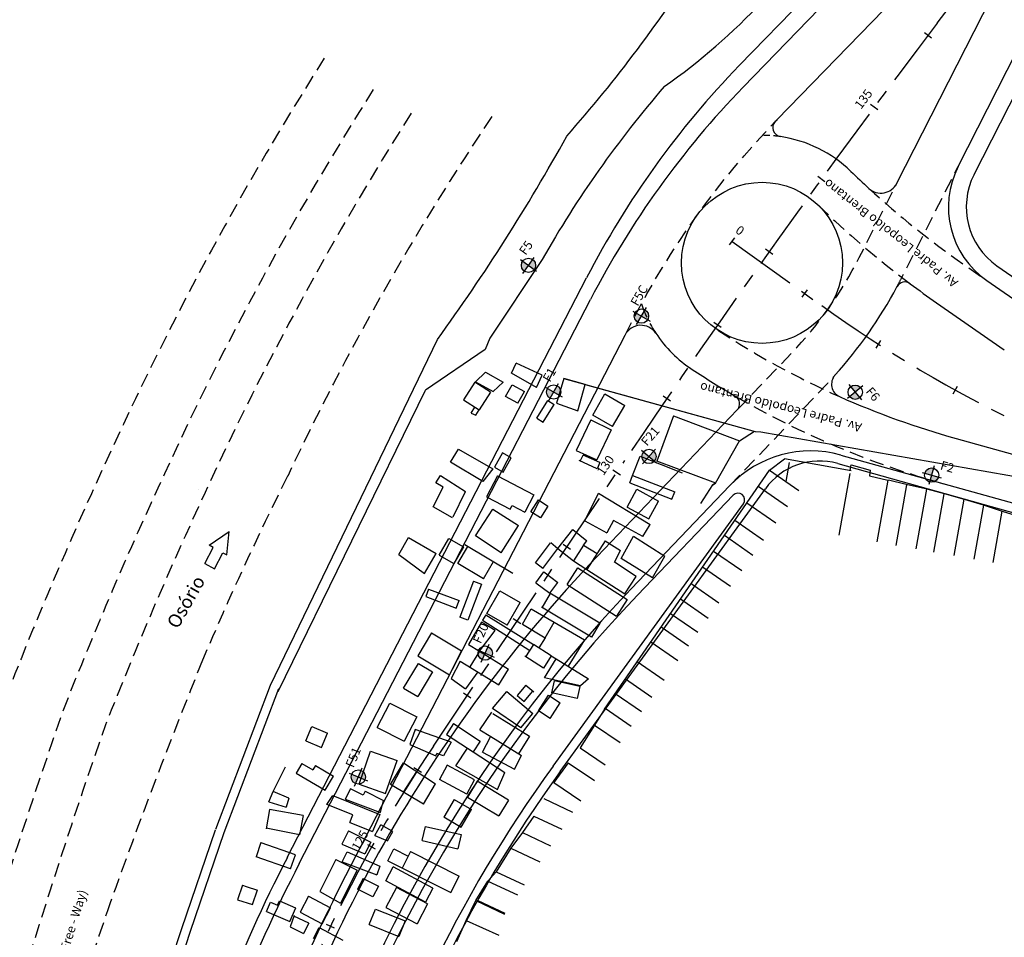
# Model space of a CAD drawing. Extents: x 180112 to 181625, y 1680110 to 1682997.
# Drawn here: x 180744 to 180965, y 1682545 to 1682750 of the extents above; entities that cross this region are included whole.
import ezdxf
from ezdxf.enums import TextEntityAlignment as Align

# ---------------------------------------------------------------- set-up
doc = ezdxf.new("R2010")
doc.units = 0
doc.header["$LTSCALE"] = 12.7
doc.header["$MEASUREMENT"] = 0
doc.linetypes.add('CENTER', pattern=[2, 1.25, -0.25, 0.25, -0.25])
doc.linetypes.add('DASHED2', pattern=[0.375, 0.25, -0.125])
doc.layers.get('0').update_dxf_attribs({"color": 251, "linetype": 'CONTINUOUS'})
for name, color, linetype in [('D-CAD_CANAL', 251, 'CONTINUOUS'), ('P-EIXO-BRE', 7, 'CENTER'), ('P-EIXO-VOL', 7, 'CENTER'), ('P-ESTA-BRE', 7, 'CONTINUOUS'), ('P-ESTA-VOL', 7, 'CONTINUOUS'), ('P-GEO', 7, 'CONTINUOUS'), ('P-GEO-AUX', 251, 'DASHED2'), ('P-GEO-CALCADA', 7, 'CONTINUOUS'), ('P-SOND-FURO', 1, 'CONTINUOUS'), ('P-SOND_TEXTO', 1, 'CONTINUOUS'), ('T-CAD-TEXT_RUAS', 7, 'CONTINUOUS'), ('T-CAD_CASA', 251, 'CONTINUOUS'), ('T-CAD_MFIO-EXI', 251, 'DASHED2'), ('T-DIVIS-EXIS', 251, 'CONTINUOUS')]:
    doc.layers.add(name, color=color, linetype=linetype)
doc.styles.add('4_00MM', font='simplex.shx', dxfattribs={"height": 2})
doc.styles.add('4MM', font='simplex.shx', dxfattribs={"height": 2})
doc.styles.add('6MM', font='simplex.shx', dxfattribs={"height": 3})
doc.styles.add('ROMANS-R80', font='romans.shx', dxfattribs={"height": 2})

# ---------------------------------------------------------------- blocks, each defined once
blk = doc.blocks.new('A$C5D596B50')
at = {"layer": 'P-SOND-FURO', "ltscale": 4000}
h = blk.add_hatch(color=20, dxfattribs=at)
h.paths.add_polyline_path([(2.75, 4.75, 0.414214), (0.75, 2.75), (2.75, 2.75)])
h.paths.add_polyline_path([(4.75, 2.75), (2.75, 2.75), (2.75, 0.75, 0.414214)])
at = {"layer": 'P-SOND-FURO', "color": 20, "ltscale": 4000}
for p, q in [((2.75, 5.5), (2.75, 0)), ((0, 2.75), (5.5, 2.75))]:
    blk.add_line(p, q, dxfattribs=at)
blk.add_circle((2.75, 2.75), 2, dxfattribs=at)
at = {"layer": 'P-SOND_TEXTO', "color": 20, "ltscale": 4000, "style": 'ROMANS-R80'}
blk.add_attdef('F14', (4.45, 4.95), '', height=2.5, rotation=360, dxfattribs=at)
blk = doc.blocks.new('A$C74120DF8')
at = {"layer": 'P-SOND-FURO', "ltscale": 4000}
h = blk.add_hatch(color=20, dxfattribs=at)
h.paths.add_polyline_path([(2.75, 4.75, 0.414214), (0.75, 2.75), (2.75, 2.75)])
h.paths.add_polyline_path([(4.75, 2.75), (2.75, 2.75), (2.75, 0.75, 0.414214)])
at = {"layer": 'P-SOND-FURO', "color": 20, "ltscale": 4000}
for p, q in [((2.75, 5.5), (2.75, 0)), ((0, 2.75), (5.5, 2.75))]:
    blk.add_line(p, q, dxfattribs=at)
blk.add_circle((2.75, 2.75), 2, dxfattribs=at)
at = {"layer": 'P-SOND_TEXTO', "color": 20, "ltscale": 4000, "style": 'ROMANS-R80'}
blk.add_attdef('F14', (4.45, 4.95), '', height=2.5, rotation=360, dxfattribs=at)
blk = doc.blocks.new('A$C5CA77A9B')
at = {"layer": 'P-SOND-FURO', "ltscale": 4000}
h = blk.add_hatch(color=20, dxfattribs=at)
h.paths.add_polyline_path([(2.75, 4.75, 0.414214), (0.75, 2.75), (2.75, 2.75)])
h.paths.add_polyline_path([(4.75, 2.75), (2.75, 2.75), (2.75, 0.75, 0.414214)])
at = {"layer": 'P-SOND-FURO', "color": 20, "ltscale": 4000}
for p, q in [((2.75, 5.5), (2.75, 0)), ((0, 2.75), (5.5, 2.75))]:
    blk.add_line(p, q, dxfattribs=at)
blk.add_circle((2.75, 2.75), 2, dxfattribs=at)
at = {"layer": 'P-SOND_TEXTO', "color": 20, "ltscale": 4000, "style": 'ROMANS-R80'}
blk.add_attdef('F14', (4.45, 4.95), '', height=2.5, rotation=360, dxfattribs=at)
blk = doc.blocks.new('A$C06161159')
at = {"layer": 'P-SOND-FURO', "ltscale": 4000}
h = blk.add_hatch(color=20, dxfattribs=at)
h.paths.add_polyline_path([(2.75, 4.75, 0.414214), (0.75, 2.75), (2.75, 2.75)])
h.paths.add_polyline_path([(4.75, 2.75), (2.75, 2.75), (2.75, 0.75, 0.414214)])
at = {"layer": 'P-SOND-FURO', "color": 20, "ltscale": 4000}
for p, q in [((2.75, 5.5), (2.75, 0)), ((0, 2.75), (5.5, 2.75))]:
    blk.add_line(p, q, dxfattribs=at)
blk.add_circle((2.75, 2.75), 2, dxfattribs=at)
at = {"layer": 'P-SOND_TEXTO', "color": 20, "ltscale": 4000, "style": 'ROMANS-R80'}
blk.add_attdef('F14', (4.45, 4.95), '', height=2.5, rotation=360, dxfattribs=at)
blk = doc.blocks.new('STA_TIC')
blk.add_line((0, -0.04165), (0, 0.04165))
blk = doc.blocks.new('LBL_TIC')
blk.add_line((0, -0.04165), (0, 0.04165))

msp = doc.modelspace()

# ---------------------------------------------------------------- linework, layer by layer
at = {"layer": 'D-CAD_CANAL'}
for p, q in [((180800.54, 1682601.47), (180837.84, 1682678.76)), ((180802.24, 1682600.09), (180835.17, 1682667.43)), ((180835.79, 1682667.56), (180835.79, 1682667.56)), ((180788.28, 1682569.28), (180800.54, 1682601.47)), ((180790.15, 1682568.56), (180802.41, 1682600.76)), ((180780.72, 1682547.13), (180788.25, 1682569.19)), ((180782.61, 1682546.48), (180790.14, 1682568.54)), ((180777.4, 1682537.11), (180780.71, 1682547.11)), ((180779.3, 1682536.48), (180782.61, 1682546.48))]:
    msp.add_line(p, q, dxfattribs=at)
at = {"layer": 'D-CAD_CANAL', "flags": 128}
msp.add_lwpolyline([(180861.24, 1682696.62), (180849.59, 1682679.06), (180848.54, 1682676.54), (180835.17, 1682667.43)], dxfattribs=at)
at = {"layer": 'D-CAD_CANAL'}
for centre, radius, start, end in [((180806.56, 1682852.1), 142.72, 305.0607, 328.495), ((180633.26, 1682930.57), 311.63, 318.5282, 327.726), ((181072.8, 1682576.14), 243.46, 139.1849, 150.3412), ((180478.69, 1682939.25), 443.68, 324.0462, 331.0054)]:
    msp.add_arc(centre, radius, start, end, dxfattribs=at)
at = {"layer": 'P-EIXO-BRE'}
msp.add_line((180903.74, 1682700.68), (180923.75, 1682686.32), dxfattribs=at)
msp.add_arc((181098.67, 1682930.05), 300, 234.3343, 254.4466, dxfattribs=at)
at = {"layer": 'P-EIXO-VOL'}
msp.add_lwpolyline([(180144.93, 1680165.72), (180167.13, 1680243.31, 0.035185), (180172.95, 1680270.81), (180181.34, 1680331.19, -0.031256), (180188.55, 1680366.69), (180320.19, 1680855.61, -0.034594), (180333.71, 1680894.81), (180400.07, 1681051.18, -0.046153), (180414.21, 1681077.46, 0.132772), (180447.22, 1681176.48), (180447.5, 1681181.29, -0.052939), (180471.57, 1681327.13), (180793.41, 1682492.91, -0.080462), (180836.93, 1682587.82), (180879.77, 1682651.73, -0.015017), (180949.61, 1682749.45), (180986.64, 1682798.1, -0.056427), (181028.02, 1682841.34), (181085.88, 1682889.56)], format="xyb", dxfattribs=at)
at = {"layer": 'P-GEO'}
for p, q in [((180906.21, 1682735.14), (180998.76, 1682830.56)), ((180913.74, 1682727.83), (181006.3, 1682823.25)), ((180940.58, 1682713.66), (180962.49, 1682756.79)), ((180954.26, 1682717.41), (180971.85, 1682752.03)), ((180957.83, 1682715.6), (180975.42, 1682750.22)), ((180962.95, 1682695.22), (180972.87, 1682688.31)), ((180960.66, 1682691.94), (180970.59, 1682685.03)), ((180806.95, 1682561.61), (180872.07, 1682687.68)), ((180949.43, 1682686.97), (180964.59, 1682676.41)), ((180816.27, 1682556.79), (180879.79, 1682679.75)), ((180873.56, 1682630.25), (180904.87, 1682663)), ((180953.84, 1682656.62), (181545.04, 1682492.08)), ((180928.02, 1682652.91), (181542.22, 1682481.96)), ((180881.15, 1682622.99), (180903.24, 1682646.1))]:
    msp.add_line(p, q, dxfattribs=at)
msp.add_circle((180910.43, 1682695.88), 18, dxfattribs=at)
for centre, radius, start, end in [((181049.76, 1682595.89), 200, 135.8708, 152.6814), ((180914.82, 1682726.07), 2, 136.0304, 261.7304), ((181049.76, 1682595.89), 189.5, 135.8708, 136.0304), ((180910.43, 1682695.88), 28.5, 45.8048, 81.7304), ((180972.09, 1682708.35), 20, 153.0698, 235.1491), ((181069.72, 1682859.71), 200, 225.8048, 227.385), ((180972.09, 1682708.35), 16, 153.0698, 235.1491), ((180937.01, 1682715.47), 4, 227.385, 333.0698), ((180942.36, 1682689.61), 2, 53.1774, 151.949), ((181069.72, 1682859.71), 210.5, 233.1774, 235.1491), ((180852.34, 1682737.57), 100, 318.0616, 331.949), ((180883.35, 1682677.92), 4, 33.5595, 152.6814), ((180910.43, 1682695.88), 28.5, 213.5595, 236.6753), ((181004.65, 1682839.18), 200, 236.6753, 239.9254), ((180928.96, 1682668.73), 3, 138.0616, 246.0559), ((180903.42, 1682664.38), 2, 316.2924, 59.9254), ((181004.65, 1682839.18), 189.5, 246.0559, 254.4466), ((180921.31, 1682628.83), 25, 74.4466, 136.2924), ((181108.14, 1682406.03), 324.5, 136.2924, 164.5666), ((181108.14, 1682406.03), 314, 136.2924, 164.5666), ((181108.14, 1682406.03), 339, 152.6814, 164.5666), ((181108.14, 1682406.03), 328.5, 152.6814, 164.5666)]:
    msp.add_arc(centre, radius, start, end, dxfattribs=at)
at = {"layer": 'P-GEO-AUX', "flags": 128}
for points in [[(180879.79, 1682679.75), (180881.4, 1682682.86, -0.072782), (180913.38, 1682727.45)], [(180940.59, 1682690.55, 0.004891), (180941.5, 1682692.28), (180954.26, 1682717.41)], [(180904.87, 1682663), (180917.04, 1682675.73, 0.073336), (180932.14, 1682697.04), (180940.58, 1682713.66)], [(180934.3, 1682712.53, 0.03389), (180955.43, 1682695.58), (180960.66, 1682691.94)], [(180922.98, 1682708.79, 0.03218), (180943.56, 1682691.21, 0.03218)], [(180883.45, 1682686.71, 0.064626), (180886.68, 1682680.13, 0.064626)], [(180900.54, 1682680.84, 0.040953), (180927.74, 1682665.99, 0.040953)], [(180903.24, 1682646.1), (180924.63, 1682668.47, 0.007719), (180926.73, 1682670.74)], [(180904.42, 1682666.11, 0.063446), (180951.02, 1682646.51, 0.063446)]]:
    msp.add_lwpolyline(points, format="xyb", dxfattribs=at)
at = {"layer": 'P-GEO-AUX', "ltscale": 0.5, "flags": 128}
msp.add_lwpolyline([(180914.53, 1682724.09, 0.035661), (180910.48, 1682724.38, 0.035661)], format="xyb", dxfattribs=at)
at = {"layer": 'P-GEO-CALCADA'}
for p, q in [((180905.33, 1682739.99), (180995.89, 1682833.34)), ((180804.28, 1682562.98), (180871.19, 1682692.52)), ((180927.33, 1682651.03), (181527.9, 1682483.21)), ((180865.31, 1682582.19), (180911.16, 1682645.39)), ((180882.6, 1682621.61), (180903.96, 1682643.95)), ((180863.69, 1682583.37), (180906.25, 1682642.03))]:
    msp.add_line(p, q, dxfattribs=at)
for centre, radius, start, end in [((181048.89, 1682600.73), 200, 135.8708, 152.6814), ((180923.3, 1682636.58), 15, 74.3883, 144.0393), ((180905.04, 1682642.92), 1.5, 324.0393, 136.2924), ((181108.14, 1682406.03), 312, 136.2924, 164.5666), ((181108.14, 1682406.02), 302, 144.0393, 164.608), ((181108.14, 1682406.02), 300, 144.0393, 164.608), ((181108.14, 1682406.03), 342, 152.6814, 164.5666)]:
    msp.add_arc(centre, radius, start, end, dxfattribs=at)
at = {"layer": 'T-CAD-TEXT_RUAS', "flags": 128}
for points in [[(180785.8, 1682628.69), (180787.69, 1682632.27), (180786.81, 1682632.75), (180791.25, 1682635.85)], [(180788, 1682627.51), (180789.89, 1682631.09), (180790.77, 1682630.61), (180791.25, 1682635.85)], [(180785.8, 1682628.69), (180788, 1682627.51)]]:
    msp.add_lwpolyline(points, dxfattribs=at)
at = {"layer": 'T-CAD_CASA'}
for p, q in [((180854.38, 1682671.23), (180855.41, 1682673.47)), ((180861.28, 1682670.78), (180855.41, 1682673.47)), ((180848.57, 1682671.41), (180846.33, 1682669.32)), ((180848.57, 1682671.41), (180852.54, 1682669.22)), ((180860.02, 1682668.02), (180854.38, 1682671.23)), ((180846.24, 1682669.18), (180843.69, 1682665.23)), ((180849.7, 1682666.94), (180846.24, 1682669.18)), ((180846.33, 1682669.32), (180850.3, 1682667.12)), ((180852.54, 1682669.22), (180850.3, 1682667.12)), ((180860.02, 1682668.02), (180861.28, 1682670.78)), ((180866.08, 1682670.04), (180864.44, 1682664.53)), ((180870.85, 1682668.72), (180866.08, 1682670.04)), ((180849.7, 1682666.94), (180847.14, 1682662.99)), ((180853.09, 1682665.98), (180854.54, 1682668.63)), ((180854.54, 1682668.63), (180857.28, 1682667.13)), ((180855.83, 1682664.48), (180857.28, 1682667.13)), ((180869.21, 1682662.79), (180870.85, 1682668.72)), ((180843.69, 1682665.23), (180847.14, 1682662.99)), ((180855.83, 1682664.48), (180853.09, 1682665.98)), ((180860.05, 1682661.17), (180862.54, 1682665.09)), ((180862.54, 1682665.09), (180863.96, 1682664.19)), ((180872.57, 1682661.87), (180875.3, 1682666.58)), ((180875.3, 1682666.58), (180879.71, 1682664.02)), ((180845.35, 1682662.27), (180846.21, 1682663.6)), ((180846.41, 1682661.86), (180847.14, 1682662.99)), ((180861.46, 1682660.27), (180863.96, 1682664.19)), ((180864.44, 1682664.53), (180869.21, 1682662.79)), ((180876.98, 1682659.31), (180879.71, 1682664.02)), ((180845.35, 1682662.27), (180846.41, 1682661.86)), ((180860.05, 1682661.17), (180861.46, 1682660.27)), ((180872.12, 1682660.79), (180868.83, 1682653.95)), ((180872.12, 1682660.79), (180876.72, 1682658.57)), ((180876.98, 1682659.31), (180872.57, 1682661.87)), ((180890.65, 1682661.72), (180886.88, 1682651.55)), ((180890.65, 1682661.72), (180905.38, 1682656.12)), ((180876.72, 1682658.57), (180873.49, 1682651.86)), ((180900, 1682646.66), (180905.38, 1682656.12)), ((180840.77, 1682651.31), (180842.53, 1682654.2)), ((180842.53, 1682654.2), (180850.22, 1682649.87)), ((180868.83, 1682653.95), (180873.49, 1682651.86)), ((180852.41, 1682653.38), (180850.62, 1682650.23)), ((180854.34, 1682652.29), (180852.41, 1682653.38)), ((180852.54, 1682649.13), (180854.34, 1682652.29)), ((180873.54, 1682649.87), (180869.55, 1682651.67)), ((180869.78, 1682651.56), (180870.39, 1682652.92)), ((180874.15, 1682651.23), (180870.39, 1682652.92)), ((180881.48, 1682648.36), (180883.16, 1682652.64)), ((180883.16, 1682652.64), (180892.59, 1682648.95)), ((180900.12, 1682646.65), (180886.88, 1682651.55)), ((180847.96, 1682647), (180840.77, 1682651.31)), ((180850.22, 1682649.87), (180847.96, 1682647)), ((180850.62, 1682650.23), (180852.54, 1682649.13)), ((180874.15, 1682651.23), (180873.54, 1682649.87)), ((180837.51, 1682646.71), (180838.56, 1682648.34)), ((180838.56, 1682648.34), (180844.13, 1682644.77)), ((180851.29, 1682648.3), (180848.82, 1682643.59)), ((180851.29, 1682648.3), (180859.41, 1682644.04)), ((180880.85, 1682646.74), (180881.48, 1682648.36)), ((180881.48, 1682648.36), (180890.91, 1682644.67)), ((180836.89, 1682641.34), (180839.09, 1682645.75)), ((180839.09, 1682645.75), (180837.51, 1682646.71)), ((180841.33, 1682639.13), (180844.13, 1682644.77)), ((180880.25, 1682641.24), (180882.41, 1682645.26)), ((180880.85, 1682646.74), (180890.28, 1682643.05)), ((180882.41, 1682645.26), (180887.27, 1682642.65)), ((180848.82, 1682643.59), (180854.09, 1682640.82)), ((180859.41, 1682644.04), (180857.37, 1682640.15)), ((180858.74, 1682640.26), (180860.42, 1682642.88)), ((180860.42, 1682642.88), (180862.54, 1682641.52)), ((180870.77, 1682638.22), (180873.86, 1682644.43)), ((180873.86, 1682644.43), (180885.4, 1682637.37)), ((180885.13, 1682638.68), (180887.27, 1682642.65)), ((180890.28, 1682643.05), (180890.91, 1682644.67)), ((180890.28, 1682643.05), (180890.28, 1682643.05)), ((180841.2, 1682638.88), (180836.89, 1682641.34)), ((180846.36, 1682634.84), (180850.23, 1682640.86)), ((180850.23, 1682640.86), (180856, 1682637.15)), ((180854.09, 1682640.82), (180854.55, 1682641.63)), ((180854.55, 1682641.63), (180857.37, 1682640.15)), ((180862.54, 1682641.52), (180860.86, 1682638.9)), ((180880.25, 1682641.24), (180885.13, 1682638.68)), ((180860.86, 1682638.9), (180858.74, 1682640.26)), ((180870.77, 1682638.22), (180875.71, 1682635.55)), ((180877.2, 1682638.32), (180875.71, 1682635.55)), ((180883.78, 1682634.71), (180877.2, 1682638.32)), ((180852.11, 1682631.09), (180856, 1682637.15)), ((180864.76, 1682632.06), (180868.12, 1682636.28)), ((180868.12, 1682636.28), (180871.28, 1682633.77)), ((180883.78, 1682634.71), (180885.4, 1682637.37)), ((180829.22, 1682630.68), (180831.41, 1682634.48)), ((180831.41, 1682634.48), (180837.55, 1682630.95)), ((180838.22, 1682630.56), (180840.37, 1682634.29)), ((180840.37, 1682634.29), (180843.68, 1682632.38)), ((180852.11, 1682631.09), (180846.36, 1682634.84)), ((180870.52, 1682632.81), (180871.28, 1682633.77)), ((180875.35, 1682633.73), (180871.26, 1682627.35)), ((180875.35, 1682633.73), (180878.8, 1682631.6)), ((180878.94, 1682629.77), (180881.71, 1682634.78)), ((180881.71, 1682634.78), (180888.67, 1682630.33)), ((180843.68, 1682632.38), (180841.54, 1682628.65)), ((180842.39, 1682628.65), (180844.67, 1682632.49)), ((180843.98, 1682632.9), (180854.72, 1682626.54)), ((180859.79, 1682628.81), (180863.13, 1682633.28)), ((180861.43, 1682627.59), (180864.76, 1682632.06)), ((180863.19, 1682633.36), (180864.76, 1682632.06)), ((180864.76, 1682632.06), (180868.25, 1682629.28)), ((180870.52, 1682632.81), (180868.25, 1682629.28)), ((180870.52, 1682632.81), (180873.52, 1682630.88)), ((180877.43, 1682628.95), (180878.8, 1682631.6)), ((180829.22, 1682630.68), (180834.97, 1682626.46)), ((180834.97, 1682626.46), (180837.55, 1682630.95)), ((180838.22, 1682630.56), (180841.54, 1682628.65)), ((180885.96, 1682625.49), (180878.94, 1682629.77)), ((180885.96, 1682625.49), (180888.67, 1682630.33)), ((180848.12, 1682625.26), (180842.39, 1682628.65)), ((180848.12, 1682625.26), (180850.39, 1682629.11)), ((180861.43, 1682627.59), (180859.79, 1682628.81)), ((180866.88, 1682623.97), (180869.27, 1682627.69)), ((180868.25, 1682629.28), (180871.26, 1682627.35)), ((180869.27, 1682627.69), (180880.24, 1682620.65)), ((180871.26, 1682627.35), (180879.74, 1682621.9)), ((180882.25, 1682625.79), (180877.43, 1682628.95)), ((180859.81, 1682624.39), (180861.62, 1682626.82)), ((180861.62, 1682626.82), (180864.79, 1682624.45)), ((180879.74, 1682621.9), (180882.25, 1682625.79)), ((180835.88, 1682622.98), (180835.24, 1682621.27)), ((180835.88, 1682622.98), (180842.68, 1682620.42)), ((180845.89, 1682624.73), (180842.86, 1682616.7)), ((180847.67, 1682624.06), (180844.64, 1682616.03)), ((180845.89, 1682624.73), (180847.67, 1682624.06)), ((180859.81, 1682624.39), (180862.98, 1682622.03)), ((180862.98, 1682622.03), (180864.79, 1682624.45)), ((180866.88, 1682623.97), (180877.85, 1682616.92)), ((180835.24, 1682621.27), (180842.04, 1682618.71)), ((180848.92, 1682617.53), (180851.81, 1682622.55)), ((180851.81, 1682622.55), (180856.33, 1682619.95)), ((180861.26, 1682618.81), (180863.12, 1682621.94)), ((180874.17, 1682615.35), (180862.98, 1682622.03)), ((180880.24, 1682620.65), (180877.85, 1682616.92)), ((180842.04, 1682618.71), (180842.68, 1682620.42)), ((180853.44, 1682614.92), (180856.33, 1682619.95)), ((180856.83, 1682615.11), (180858.8, 1682618.53)), ((180858.8, 1682618.53), (180863.92, 1682615.58)), ((180872.31, 1682612.22), (180861.11, 1682618.9)), ((180844.64, 1682616.03), (180842.86, 1682616.7)), ((180848.69, 1682617.21), (180847.92, 1682615.98)), ((180848.69, 1682617.21), (180859.31, 1682610.58)), ((180853.44, 1682614.92), (180848.92, 1682617.53)), ((180847.69, 1682615.6), (180844.82, 1682610.61)), ((180850.73, 1682613.67), (180847.69, 1682615.6)), ((180847.92, 1682615.98), (180858.48, 1682609.27)), ((180856.83, 1682615.11), (180861.91, 1682612.1)), ((180861.91, 1682612.1), (180863.92, 1682615.58)), ((180863.92, 1682615.58), (180870.73, 1682611.65)), ((180874.17, 1682615.35), (180872.31, 1682612.22)), ((180836.53, 1682613.17), (180833.46, 1682608.04)), ((180836.53, 1682613.17), (180843.24, 1682609.15)), ((180847.26, 1682609.09), (180850.73, 1682613.67)), ((180861.91, 1682612.1), (180860.52, 1682609.81)), ((180844.82, 1682610.61), (180847.26, 1682609.09)), ((180859.31, 1682610.58), (180857.57, 1682607.83)), ((180863.29, 1682608.05), (180859.31, 1682610.58)), ((180870.73, 1682611.65), (180867.05, 1682605.72)), ((180833.46, 1682608.04), (180840.55, 1682603.79)), ((180840.55, 1682603.79), (180843.24, 1682609.15)), ((180847.26, 1682609.09), (180845.09, 1682605.56)), ((180847.26, 1682609.09), (180853.76, 1682605.08)), ((180861.55, 1682605.31), (180857.37, 1682607.96)), ((180863.29, 1682608.05), (180861.55, 1682605.31)), ((180861.79, 1682603.16), (180864.4, 1682607.36)), ((180863.29, 1682608.05), (180864.4, 1682607.36)), ((180864.4, 1682607.36), (180871.61, 1682602.88)), ((180830.28, 1682600.82), (180833.58, 1682606.33)), ((180833.58, 1682606.33), (180836.74, 1682604.44)), ((180842.95, 1682606.88), (180840.93, 1682602.98)), ((180842.95, 1682606.88), (180851.59, 1682601.56)), ((180836.74, 1682604.44), (180833.44, 1682598.92)), ((180840.93, 1682602.98), (180844.15, 1682600.64)), ((180846.91, 1682604.44), (180844.15, 1682600.64)), ((180851.59, 1682601.56), (180853.76, 1682605.08)), ((180869.84, 1682601.33), (180861.79, 1682603.16)), ((180830.28, 1682600.82), (180833.44, 1682598.92)), ((180857.61, 1682601.49), (180855.68, 1682599.21)), ((180857.61, 1682601.49), (180859.38, 1682600)), ((180863.39, 1682599.77), (180864.01, 1682602.46)), ((180869.67, 1682601.18), (180864.01, 1682602.46)), ((180869.67, 1682601.18), (180869.06, 1682598.48)), ((180871.61, 1682602.88), (180869.84, 1682601.33)), ((180850.18, 1682596.26), (180853.38, 1682600.04)), ((180853.38, 1682600.04), (180859.16, 1682595.15)), ((180855.68, 1682599.21), (180857.27, 1682597.85)), ((180857.27, 1682597.85), (180859.21, 1682600.14)), ((180860.43, 1682595.74), (180862.7, 1682599.23)), ((180862.7, 1682599.23), (180865.31, 1682597.53)), ((180869.06, 1682598.48), (180863.39, 1682599.77)), ((180824.4, 1682592.01), (180827.2, 1682597.5)), ((180827.2, 1682597.5), (180833.21, 1682594.44)), ((180863.04, 1682594.04), (180865.31, 1682597.53)), ((180833.26, 1682594.41), (180830.4, 1682588.95)), ((180847.32, 1682591.54), (180850, 1682595.48)), ((180856.47, 1682591.97), (180850.18, 1682596.26)), ((180850.22, 1682595.16), (180858.44, 1682590.07)), ((180856.47, 1682591.97), (180859.16, 1682595.15)), ((180863.04, 1682594.04), (180860.43, 1682595.74)), ((180808.41, 1682589.03), (180809.75, 1682592.23)), ((180809.75, 1682592.23), (180813.29, 1682590.75)), ((180824.4, 1682592.01), (180830.4, 1682588.95)), ((180841.46, 1682592.89), (180839.88, 1682590.46)), ((180841.46, 1682592.89), (180847.43, 1682589)), ((180811.95, 1682587.56), (180813.29, 1682590.75)), ((180832.85, 1682591.57), (180831.66, 1682588.21)), ((180840.93, 1682588.73), (180832.85, 1682591.57)), ((180839.88, 1682590.46), (180844.55, 1682587.42)), ((180847.32, 1682591.54), (180849.75, 1682590)), ((180847.9, 1682586.48), (180849.7, 1682589.92)), ((180849.75, 1682590), (180856.63, 1682585.74)), ((180858.44, 1682590.07), (180856, 1682586.13)), ((180808.41, 1682589.03), (180811.95, 1682587.56)), ((180831.66, 1682588.21), (180837.49, 1682585.69)), ((180840.93, 1682588.73), (180839.2, 1682585.7)), ((180847.43, 1682589), (180845.85, 1682586.57)), ((180820.32, 1682579.39), (180822.91, 1682586.73)), ((180822.91, 1682586.73), (180828.81, 1682584.65)), ((180837.49, 1682585.69), (180837.68, 1682586.24)), ((180839.2, 1682585.7), (180837.68, 1682586.24)), ((180841.96, 1682583.45), (180844.55, 1682587.42)), ((180844.55, 1682587.42), (180845.85, 1682586.57)), ((180845.85, 1682586.57), (180852.91, 1682581.97)), ((180847.9, 1682586.48), (180855.05, 1682582.73)), ((180855.05, 1682582.73), (180856.63, 1682585.74)), ((180801.12, 1682577.71), (180803.84, 1682583.23)), ((180807.52, 1682584), (180806.24, 1682581.82)), ((180807.52, 1682584), (180809.97, 1682582.55)), ((180810.55, 1682583.54), (180809.97, 1682582.55)), ((180810.55, 1682583.54), (180814.6, 1682581.16)), ((180826.22, 1682577.31), (180828.81, 1682584.65)), ((180827.36, 1682579.29), (180830.24, 1682584.15)), ((180830.24, 1682584.15), (180837.43, 1682579.4)), ((180840.01, 1682583.63), (180838.28, 1682580.42)), ((180846.13, 1682580.33), (180840.01, 1682583.63)), ((180841.96, 1682583.45), (180851.26, 1682578.16)), ((180806.24, 1682581.82), (180812.74, 1682578)), ((180812.74, 1682578), (180814.6, 1682581.16)), ((180830.23, 1682577.59), (180833.25, 1682582.16)), ((180851.26, 1682578.16), (180852.91, 1682581.97)), ((180820.32, 1682579.39), (180826.22, 1682577.31)), ((180834.76, 1682574.91), (180827.36, 1682579.29)), ((180834.76, 1682574.91), (180837.43, 1682579.4)), ((180844.4, 1682577.13), (180838.28, 1682580.42)), ((180844.4, 1682577.13), (180846.13, 1682580.33)), ((180846.73, 1682580), (180844.59, 1682576.44)), ((180853.7, 1682575.81), (180846.73, 1682580)), ((180800.11, 1682575.45), (180801.12, 1682577.71)), ((180804.63, 1682576.21), (180801.12, 1682577.71)), ((180813.11, 1682574.81), (180814.48, 1682576.82)), ((180814.48, 1682576.82), (180824.96, 1682572.62)), ((180818.43, 1682578.29), (180817.2, 1682576.02)), ((180821.21, 1682576.89), (180818.43, 1682578.29)), ((180821.66, 1682577.79), (180821.21, 1682576.89)), ((180821.66, 1682577.79), (180825.8, 1682575.71)), ((180800.11, 1682575.45), (180804.02, 1682574.24)), ((180804.63, 1682576.21), (180804.02, 1682574.24)), ((180818.92, 1682572.49), (180813.11, 1682574.81)), ((180817.2, 1682576.02), (180825.15, 1682573.01)), ((180825.15, 1682573.01), (180825.8, 1682575.71)), ((180841.6, 1682575.96), (180839.27, 1682571.99)), ((180841.6, 1682575.96), (180845.46, 1682573.7)), ((180844.59, 1682576.44), (180851.55, 1682572.25)), ((180853.7, 1682575.81), (180851.55, 1682572.25)), ((180800.32, 1682573.71), (180799.55, 1682569.4)), ((180807.79, 1682572.37), (180800.32, 1682573.71)), ((180803.1, 1682573.87), (180803.14, 1682573.86)), ((180807.79, 1682572.37), (180807.01, 1682568.06)), ((180818.25, 1682570.82), (180818.92, 1682572.49)), ((180824.96, 1682572.62), (180823.3, 1682568.8)), ((180843.13, 1682569.73), (180845.46, 1682573.7)), ((180818.25, 1682570.82), (180823.3, 1682568.8)), ((180823.82, 1682567.9), (180825.17, 1682570.27)), ((180827.84, 1682568.75), (180825.17, 1682570.27)), ((180834.42, 1682566.74), (180835.15, 1682569.91)), ((180835.15, 1682569.91), (180843.14, 1682568.08)), ((180843.17, 1682569.7), (180839.27, 1682571.99)), ((180807.01, 1682568.06), (180799.57, 1682569.52)), ((180817.99, 1682568.92), (180816.46, 1682565.92)), ((180817.99, 1682568.92), (180822.93, 1682566.39)), ((180823.82, 1682567.9), (180826.65, 1682566.67)), ((180826.65, 1682566.67), (180827.84, 1682568.75)), ((180843.14, 1682568.08), (180842.42, 1682564.91)), ((180798.39, 1682566.3), (180797.33, 1682563.13)), ((180806.12, 1682563.56), (180798.45, 1682566.28)), ((180816.46, 1682565.92), (180821.6, 1682563.78)), ((180822.93, 1682566.39), (180821.6, 1682563.78)), ((180834.42, 1682566.74), (180842.42, 1682564.91)), ((180805.01, 1682560.41), (180806.12, 1682563.56)), ((180816.53, 1682561.99), (180817.63, 1682564.27)), ((180817.63, 1682564.27), (180824.99, 1682561.02)), ((180826.72, 1682562.22), (180828.06, 1682564.9)), ((180828.06, 1682564.9), (180831.29, 1682563.28)), ((180831.79, 1682564.3), (180829.94, 1682560.6)), ((180831.79, 1682564.3), (180842.72, 1682558.83)), ((180805.01, 1682560.41), (180797.33, 1682563.13)), ((180815.15, 1682562.53), (180811.55, 1682555.41)), ((180815.15, 1682562.53), (180819.91, 1682560.13)), ((180816.53, 1682561.99), (180824.26, 1682559.08)), ((180826.72, 1682562.22), (180840.87, 1682555.13)), ((180819.91, 1682560.13), (180816.17, 1682552.75)), ((180824.99, 1682561.02), (180824.26, 1682559.08)), ((180826.29, 1682557.73), (180827.98, 1682560.88)), ((180836.82, 1682556.14), (180827.98, 1682560.88)), ((180794.26, 1682556.79), (180793.17, 1682553.51)), ((180794.26, 1682556.79), (180795.1, 1682556.5)), ((180821.21, 1682558.3), (180819.99, 1682555.91)), ((180821.21, 1682558.3), (180824.63, 1682556.56)), ((180835.14, 1682552.99), (180826.29, 1682557.73)), ((180840.87, 1682555.13), (180842.72, 1682558.83)), ((180795.1, 1682556.5), (180797.58, 1682555.67)), ((180796.5, 1682552.45), (180797.59, 1682555.71)), ((180811.55, 1682555.41), (180816.17, 1682552.75)), ((180823.41, 1682554.16), (180819.99, 1682555.91)), ((180824.63, 1682556.56), (180823.41, 1682554.16)), ((180828.68, 1682556.29), (180826.32, 1682551.82)), ((180835.65, 1682552.61), (180828.68, 1682556.29)), ((180836.82, 1682556.14), (180835.14, 1682552.99)), ((180793.17, 1682553.51), (180796.5, 1682552.45)), ((180799.61, 1682550.93), (180800.49, 1682553)), ((180800.49, 1682553), (180802.11, 1682552.32)), ((180802.11, 1682552.32), (180802.51, 1682553.26)), ((180802.51, 1682553.26), (180806.14, 1682551.71)), ((180809.05, 1682554.3), (180807.16, 1682550.74)), ((180809.05, 1682554.3), (180813.95, 1682551.71)), ((180835.65, 1682552.61), (180833.29, 1682548.14)), ((180799.61, 1682550.93), (180804.86, 1682548.7)), ((180804.86, 1682548.7), (180806.17, 1682551.7)), ((180807.16, 1682550.74), (180812.06, 1682548.15)), ((180812.06, 1682548.15), (180813.95, 1682551.71)), ((180822.61, 1682548), (180823.99, 1682551.46)), ((180823.99, 1682551.46), (180830.63, 1682548.79)), ((180826.32, 1682551.82), (180833.29, 1682548.14)), ((180805.79, 1682550), (180804.91, 1682547.49)), ((180809.12, 1682548.31), (180805.75, 1682549.89)), ((180809.12, 1682548.31), (180807.93, 1682545.95)), ((180822.61, 1682548), (180829.24, 1682545.34)), ((180830.63, 1682548.79), (180829.24, 1682545.34)), ((180804.91, 1682547.49), (180807.93, 1682545.95)), ((180810.11, 1682544.85), (180811.43, 1682547.34)), ((180811.43, 1682547.34), (180816.7, 1682544.53))]:
    msp.add_line(p, q, dxfattribs=at)
at = {"layer": 'T-CAD_MFIO-EXI', "flags": 128}
for points in [[(180812.53, 1682741.61, 0.03343), (180765.02, 1682654.21, 0.014926), (180742.04, 1682600.6, 0.020078), (180704.74, 1682478.12, 0.008304), (180691.22, 1682427.58, 0.002355), (180675.31, 1682368.97, 0.007425), (180662.47, 1682319.15, 0.020553), (180644.89, 1682259.61, -0.003506), (180629.27, 1682204.98, -0.002908), (180612.49, 1682146.29, -0.00603), (180599.46, 1682100.47, -0.004647), (180586.89, 1682056.86), (180581.26, 1682036.69), (180573.86, 1682011.69), (180566.01, 1681983.57), (180545.16, 1681909.62), (180539.43, 1681889.49), (180527.99, 1681849.26), (180521.33, 1681825.77), (180512.78, 1681796), (180495.79, 1681736.45), (180477.32, 1681669.66), (180471.21, 1681647.17, 0.0268), (180456.05, 1681587.69), (180334.98, 1681151.33), (180324.18, 1681112.21), (180316.08, 1681083.16), (180310.76, 1681063.21), (180303.02, 1681035.04), (180269.46, 1680912.04), (180263.77, 1680892.44, -0.00294), (180250.61, 1680844.11, 0.000853), (180238.35, 1680799.64, 0.038216), (180228.41, 1680758.39), (180222.66, 1680741.33), (180216.12, 1680717.81), (180210.15, 1680695.09), (180202.08, 1680665.36), (180194.75, 1680638), (180189.85, 1680618.8), (180182.88, 1680591.56), (180177.73, 1680570.58), (180169.83, 1680539.34), (180161.84, 1680509.87, -0.000532), (180149.83, 1680465.01, 0.013349), (180139, 1680421.24, 0.013349)], [(180823.51, 1682734.65, 0.033438), (180776.82, 1682648.75, 0.014866), (180754.23, 1682596.08, 0.020061), (180717.28, 1682474.69, 0.008353), (180703.79, 1682424.27, 0.002363), (180687.86, 1682365.58, 0.007518), (180674.97, 1682315.52, 0.020807), (180657.45, 1682256.28, -0.003511), (180641.77, 1682201.4, -0.002898), (180625.01, 1682142.76, -0.005999), (180611.95, 1682096.88, -0.004624), (180599.38, 1682053.25), (180593.75, 1682033.1), (180586.36, 1682008.1), (180578.52, 1681980.06), (180557.66, 1681906.08), (180551.94, 1681885.94), (180540.5, 1681845.71), (180533.83, 1681822.2), (180525.28, 1681792.42), (180508.3, 1681732.93), (180489.85, 1681666.23), (180483.69, 1681643.52, 0.027125), (180468.71, 1681584.68), (180347.51, 1681147.86), (180336.71, 1681108.73), (180328.63, 1681079.74), (180323.31, 1681059.81), (180315.56, 1681031.61), (180281.98, 1680908.52), (180276.3, 1680888.95, -0.002931), (180263.13, 1680840.63, 0.000858), (180250.81, 1680795.92, 0.039497), (180241.08, 1680755.27), (180235.09, 1680737.51), (180228.67, 1680714.42), (180222.71, 1680691.74), (180214.63, 1680661.97), (180207.33, 1680634.71), (180202.45, 1680615.58), (180195.49, 1680588.4), (180190.34, 1680567.43), (180182.41, 1680536.05), (180174.39, 1680506.49, -0.000532), (180162.37, 1680461.59, 0.013335), (180151.72, 1680418.54, 0.013335)], [(180831.96, 1682729.3, 0.033445), (180785.9, 1682644.56, 0.014819), (180763.61, 1682592.6, 0.020047), (180726.93, 1682472.06, 0.008392), (180713.47, 1682421.73, 0.002369), (180697.51, 1682362.97, 0.00759), (180684.58, 1682312.72, 0.021008), (180667.12, 1682253.73, -0.003515), (180651.38, 1682198.64, -0.002891), (180634.63, 1682140.05, -0.005976), (180621.56, 1682094.11, -0.004606), (180608.99, 1682050.48), (180603.36, 1682030.33), (180595.97, 1682005.33), (180588.15, 1681977.36), (180567.29, 1681903.35), (180561.55, 1681883.2), (180550.11, 1681842.98), (180543.45, 1681819.46), (180534.9, 1681789.67), (180517.93, 1681730.23), (180499.5, 1681663.58), (180493.29, 1681640.71, 0.027383), (180478.45, 1681582.37), (180357.14, 1681145.2), (180346.34, 1681106.06), (180338.27, 1681077.11), (180332.96, 1681057.2), (180325.2, 1681028.96), (180291.6, 1680905.81), (180285.93, 1680886.27, -0.002925), (180272.76, 1680837.95, 0.000862), (180260.4, 1680793.05, 0.040548), (180250.83, 1680752.88), (180244.65, 1680734.57), (180238.32, 1680711.81), (180232.37, 1680689.16), (180224.29, 1680659.37), (180217, 1680632.18), (180212.13, 1680613.1), (180205.19, 1680585.97), (180200.05, 1680565.02), (180192.08, 1680533.51), (180184.05, 1680503.89, -0.000532), (180172.02, 1680458.97, 0.014397), (180160.75, 1680413.02, -0.032867), (180147.68, 1680356.27, -0.001443), (180137.44, 1680318.45, 0.008103), (180122.49, 1680259.72, 0.075998), (180122.72, 1680225.42, 0.075998)]]:
    msp.add_lwpolyline(points, format="xyb", dxfattribs=at)
at = {"layer": 'T-CAD_MFIO-EXI'}
for centre, radius, start, end in [((181361.72, 1682384.73), 616.51, 146.10171, 154.69709), ((181428.77, 1682334.66), 698.73, 153.335, 157.05217), ((180784.39, 1682645.25), 2.91038304567337e-11, 130.1702, 0), ((182075.84, 1682083.9), 1392.51, 157.93185, 160.31913), ((183828.71, 1681515.86), 3234.77, 161.30178, 161.85731)]:
    msp.add_arc(centre, radius, start, end, dxfattribs=at)
at = {"layer": 'T-DIVIS-EXIS'}
for p, q in [((180866.12, 1682670.03), (180908.89, 1682658.18)), ((180870.85, 1682668.72), (180908.89, 1682658.18)), ((180905.38, 1682656.12), (180908.71, 1682658.23)), ((180905.38, 1682656.12), (180908.71, 1682658.23)), ((180908.89, 1682658.18), (180910.13, 1682658.09)), ((180908.89, 1682658.18), (180910.13, 1682658.09)), ((180900, 1682646.66), (180905.38, 1682656.12)), ((180912.06, 1682649.55), (180915.44, 1682652.04)), ((180912.06, 1682649.55), (180915.44, 1682652.04)), ((180930.33, 1682649.41), (180915.44, 1682652.04)), ((180930.33, 1682649.41), (180915.44, 1682652.04)), ((180875.17, 1682596.1), (180912.06, 1682649.55)), ((180875.17, 1682596.1), (180912.06, 1682649.55)), ((180912.06, 1682649.55), (180918.65, 1682645.01)), ((180912.06, 1682649.55), (180918.65, 1682645.01)), ((180916.48, 1682651.26), (180915.73, 1682647.02)), ((180916.48, 1682651.26), (180915.73, 1682647.02)), ((180930.06, 1682648.8), (180927.62, 1682634.99)), ((180930.06, 1682648.8), (180927.62, 1682634.99)), ((180938.52, 1682647.31), (180936.07, 1682633.5)), ((180938.52, 1682647.31), (180936.07, 1682633.5)), ((180942.91, 1682646.3), (180938.69, 1682647.33)), ((180942.91, 1682646.3), (180938.69, 1682647.33)), ((180896.77, 1682642.11), (180899.44, 1682646.27)), ((180896.77, 1682642.11), (180899.44, 1682646.27)), ((180900.01, 1682646.66), (180899.44, 1682646.27)), ((180899.44, 1682646.27), (180900, 1682646.66)), ((180900.01, 1682646.66), (180899.44, 1682646.27)), ((180899.44, 1682646.27), (180900, 1682646.66)), ((180909.56, 1682645.93), (180916.09, 1682641.42)), ((180909.56, 1682645.93), (180916.09, 1682641.42)), ((180942.74, 1682646.28), (180940.34, 1682632.74)), ((180942.74, 1682646.28), (180940.34, 1682632.74)), ((180947.33, 1682645.26), (180942.91, 1682646.3)), ((180947.33, 1682645.26), (180942.91, 1682646.3)), ((180947.16, 1682645.3), (180944.8, 1682631.95)), ((180947.16, 1682645.3), (180944.8, 1682631.95)), ((180951.25, 1682644.22), (180947.33, 1682645.26)), ((180951.25, 1682644.22), (180947.33, 1682645.26)), ((180951.08, 1682644.26), (180948.78, 1682631.25)), ((180951.08, 1682644.26), (180948.78, 1682631.25)), ((180955.69, 1682643), (180951.25, 1682644.22)), ((180955.69, 1682643), (180951.25, 1682644.22)), ((180955.52, 1682643.05), (180953.29, 1682630.45)), ((180955.52, 1682643.05), (180953.29, 1682630.45)), ((180959.94, 1682641.74), (180955.69, 1682643)), ((180959.94, 1682641.74), (180955.69, 1682643)), ((180907.01, 1682642.23), (180913.48, 1682637.75)), ((180907.01, 1682642.23), (180913.48, 1682637.75)), ((180959.94, 1682641.74), (180957.81, 1682629.65)), ((180959.94, 1682641.74), (180957.81, 1682629.65)), ((180964.2, 1682640.33), (180959.94, 1682641.74)), ((180964.2, 1682640.33), (180959.94, 1682641.74)), ((180964.04, 1682640.39), (180962.01, 1682628.91)), ((180964.04, 1682640.39), (180962.01, 1682628.91)), ((180968.25, 1682639.04), (180964.2, 1682640.33)), ((180968.25, 1682639.04), (180964.2, 1682640.33)), ((180904.34, 1682638.36), (180910.76, 1682633.92)), ((180904.34, 1682638.36), (180910.76, 1682633.92)), ((180902.01, 1682634.98), (180908.38, 1682630.58)), ((180902.01, 1682634.98), (180908.38, 1682630.58)), ((180899.56, 1682631.45), (180905.89, 1682627.08)), ((180899.56, 1682631.45), (180905.89, 1682627.08)), ((180897.12, 1682627.91), (180903.4, 1682623.58)), ((180897.12, 1682627.91), (180903.4, 1682623.58)), ((180894.57, 1682624.2), (180900.79, 1682619.91)), ((180894.57, 1682624.2), (180900.79, 1682619.91)), ((180892.18, 1682620.75), (180898.35, 1682616.49)), ((180892.18, 1682620.75), (180898.35, 1682616.49)), ((180889.96, 1682617.54), (180896.09, 1682613.31)), ((180889.96, 1682617.54), (180896.09, 1682613.31)), ((180887.86, 1682614.49), (180893.95, 1682610.29)), ((180887.86, 1682614.49), (180893.95, 1682610.29)), ((180885.59, 1682611.2), (180891.63, 1682607.03)), ((180885.59, 1682611.2), (180891.63, 1682607.03)), ((180882.52, 1682606.76), (180888.5, 1682602.63)), ((180882.52, 1682606.76), (180888.5, 1682602.63)), ((180879.88, 1682602.93), (180885.8, 1682598.84)), ((180879.88, 1682602.93), (180885.8, 1682598.84)), ((180877.61, 1682599.64), (180883.48, 1682595.58)), ((180877.61, 1682599.64), (180883.48, 1682595.58)), ((180875.34, 1682596.35), (180881.16, 1682592.33)), ((180875.34, 1682596.35), (180881.16, 1682592.33)), ((180875.17, 1682596.1), (180872.96, 1682592.58)), ((180875.17, 1682596.1), (180872.96, 1682592.58)), ((180872.96, 1682592.58), (180869.74, 1682587.46)), ((180872.96, 1682592.58), (180869.74, 1682587.46)), ((180872.96, 1682592.58), (180878.71, 1682588.7)), ((180872.96, 1682592.58), (180878.71, 1682588.7)), ((180869.74, 1682587.46), (180875.33, 1682583.69)), ((180869.74, 1682587.46), (180875.33, 1682583.69)), ((180867.1, 1682584.11), (180863.9, 1682579.71)), ((180867.1, 1682584.11), (180863.9, 1682579.71)), ((180867.1, 1682584.11), (180872.95, 1682580.16)), ((180867.1, 1682584.11), (180872.95, 1682580.16)), ((180863.9, 1682579.71), (180869.91, 1682575.65)), ((180863.9, 1682579.71), (180869.91, 1682575.65)), ((180868.14, 1682573.02), (180861.73, 1682576.05)), ((180868.14, 1682573.02), (180861.73, 1682576.05)), ((180859.38, 1682572.24), (180856.88, 1682568.53)), ((180859.38, 1682572.24), (180856.88, 1682568.53)), ((180859.38, 1682572.24), (180865.62, 1682569.29)), ((180859.38, 1682572.24), (180865.62, 1682569.29)), ((180856.88, 1682568.53), (180854.22, 1682565.09)), ((180856.88, 1682568.53), (180854.22, 1682565.09)), ((180856.88, 1682568.53), (180863.12, 1682565.58)), ((180856.88, 1682568.53), (180863.12, 1682565.58)), ((180854.22, 1682565.09), (180850.97, 1682559.78)), ((180854.22, 1682565.09), (180850.97, 1682559.78)), ((180854.22, 1682565.09), (180860.71, 1682562.02)), ((180854.22, 1682565.09), (180860.71, 1682562.02)), ((180850.97, 1682559.78), (180849.13, 1682557.71)), ((180850.97, 1682559.78), (180849.13, 1682557.71)), ((180850.97, 1682559.78), (180857.21, 1682556.83)), ((180850.97, 1682559.78), (180857.21, 1682556.83)), ((180846.4, 1682553.34), (180849.13, 1682557.72)), ((180846.4, 1682553.34), (180849.13, 1682557.72)), ((180849.13, 1682557.72), (180855.71, 1682554.61)), ((180849.13, 1682557.72), (180855.71, 1682554.61)), ((180844.28, 1682548.86), (180846.4, 1682553.34)), ((180844.28, 1682548.86), (180846.4, 1682553.34)), ((180846.4, 1682553.34), (180852.82, 1682550.31)), ((180846.9, 1682553.35), (180852.94, 1682550.5)), ((180842.2, 1682544.21), (180844.28, 1682548.86)), ((180842.2, 1682544.21), (180844.28, 1682548.86)), ((180844.28, 1682548.86), (180851.56, 1682545.59)), ((180844.28, 1682548.86), (180851.56, 1682545.59))]:
    msp.add_line(p, q, dxfattribs=at)
at = {"layer": 'T-DIVIS-EXIS', "linetype": 'CONTINUOUS'}
for p, q in [((180910.13, 1682658.09), (180992.98, 1682643.59)), ((180910.13, 1682658.09), (180992.98, 1682643.59)), ((180930.16, 1682649.44), (180930.36, 1682650.7)), ((180930.16, 1682649.44), (180930.36, 1682650.7)), ((180930.36, 1682650.7), (180934.59, 1682649.56)), ((180930.36, 1682650.7), (180934.59, 1682649.56)), ((180934.59, 1682649.56), (180934.45, 1682648.24)), ((180934.59, 1682649.56), (180934.45, 1682648.24)), ((180934.45, 1682648.24), (180938.52, 1682647.31)), ((180934.45, 1682648.24), (180938.52, 1682647.31))]:
    msp.add_line(p, q, dxfattribs=at)

# ---------------------------------------------------------------- block references
at = {"layer": 'P-ESTA-BRE', "xscale": 24.00960384153662, "yscale": 24.00960384153662, "zscale": 24.00960384153662}
for name, p, rotation in [('LBL_TIC', (180903.74, 1682700.68), 324.3343075417972), ('STA_TIC', (180919.99, 1682689.02), 324.3343075417972), ('STA_TIC', (180936.46, 1682677.68), 327.269630645417), ('STA_TIC', (180953.64, 1682667.44), 331.0893492796199)]:
    msp.add_blockref(name, p, dxfattribs=dict(at, rotation=rotation))
at = {"layer": 'P-ESTA-VOL', "xscale": 24.00960384153662, "yscale": 24.00960384153662, "zscale": 24.00960384153662}
for name, p, rotation in [('STA_TIC', (180947.52, 1682746.69), 52.82336632052301), ('LBL_TIC', (180935.51, 1682730.7), 53.39632411565307), ('STA_TIC', (180923.67, 1682714.58), 53.96928191078312), ('STA_TIC', (180911.99, 1682698.35), 54.54223970591313), ('STA_TIC', (180900.47, 1682682), 55.11519750104318), ('STA_TIC', (180889.11, 1682665.54), 55.68815529617322), ('LBL_TIC', (180877.92, 1682648.96), 56.16572256699298), ('STA_TIC', (180866.78, 1682632.35), 56.16572256699298), ('STA_TIC', (180855.64, 1682615.74), 56.16572256699298), ('STA_TIC', (180844.51, 1682599.13), 56.16572256699298), ('STA_TIC', (180833.42, 1682582.48), 57.28662964887113), ('LBL_TIC', (180823.14, 1682565.33), 60.79632517800317), ('STA_TIC', (180813.92, 1682547.58), 64.3060207071352)]:
    msp.add_blockref(name, p, dxfattribs=dict(at, rotation=rotation))
at = {"layer": 'P-SOND-FURO', "xscale": 0.8, "yscale": 0.8, "zscale": 0.8}
for name, p, rotation, values in [('A$C06161159', (180884.27, 1682680.97), 59.99999999999999, {'F14': 'F5C'}), ('A$C5CA77A9B', (180885.38, 1682649.5), 49.29750138240836, {'F14': 'F21'}), ('A$C5D596B50', (180849.6, 1682605.73), 65.30215727127894, {'F14': 'F20'}), ('A$C74120DF8', (180821.36, 1682578.09), 67.49163518595763, {'F14': 'F51'})]:
    msp.add_blockref(name, p, dxfattribs=dict(at, rotation=rotation)).add_auto_attribs(values)
at = {"layer": 'P-SOND_TEXTO', "xscale": 0.8, "yscale": 0.8, "zscale": 0.8}
for p, rotation, values in [((180858.71, 1682692.24), 54.37451862217843, {'F14': 'F5'}), ((180864.64, 1682664), 59.99999999999999, {'F14': 'F1'}), ((180928.15, 1682667.24), 310, {'F14': 'F6'}), ((180945.61, 1682646.92), 344, {'F14': 'F2'})]:
    msp.add_blockref('A$C5CA77A9B', p, dxfattribs=dict(at, rotation=rotation)).add_auto_attribs(values)

# ---------------------------------------------------------------- texts
at = {"layer": 'P-ESTA-BRE', "style": '4_00MM'}
msp.add_text('0', height=2, rotation=324.3343, dxfattribs=at).set_placement((180904.91, 1682702.31), align=Align.CENTER)
at = {"layer": 'P-ESTA-VOL', "style": '4_00MM'}
for s, rotation, p in [('135', 53.3963, (180933.91, 1682731.89)), ('130', 56.1657, (180876.25, 1682650.08)), ('125', 60.7963, (180821.39, 1682566.31))]:
    msp.add_text(s, height=2, rotation=rotation, dxfattribs=at).set_placement(p, align=Align.CENTER)
at = {"layer": 'T-CAD-TEXT_RUAS'}
for s, height, rotation, style, p in [('Av. Padre Leopoldo Brentano', 2, 141.7493, '4MM', (180954.44, 1682691.76)), ('Av. Padre Leopoldo Brentano', 2, 165.646, '4MM', (180932.88, 1682659.95)), ('Osório', 3, 60.3335, '6MM', (180779.79, 1682613.87)), ('BR-290 (Free - Way)', 2, 72.7185, '4MM', (180752.23, 1682531.93))]:
    msp.add_text(s, height=height, rotation=rotation, dxfattribs=dict(at, style=style)).set_placement(p)

doc.saveas('drawing.dxf')
